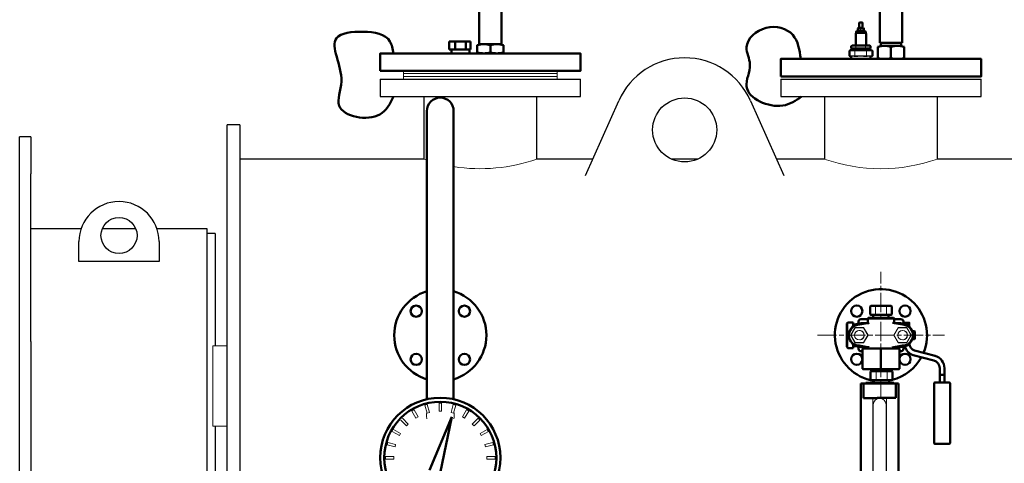
# Model space of a CAD drawing. Units: millimetres. Extents: x -34160 to 225, y -303618 to 6135.
# Drawn here: x -8725 to -7496, y 4873 to 5427 of the extents above; entities that cross this region are included whole.
import ezdxf

# ---------------------------------------------------------------- set-up
doc = ezdxf.new("R2010")
doc.units = ezdxf.units.MM
doc.header["$LTSCALE"] = 10
doc.linetypes.add('AM_ISO08W050', pattern=[18, 12, -1.5, 3, -1.5])
doc.linetypes.add('AM_ISO08W050x2', pattern=[9, 6, -0.75, 1.5, -0.75])
for name, color, linetype, lineweight in [('AM_0', 7, 'Continuous', 50), ('AM_01', 143, 'Continuous', 30), ('AM_4', 1, 'Continuous', 18), ('AM_7', 4, 'AM_ISO08W050', 15), ('AM_8', 1, 'Continuous', 25)]:
    doc.layers.add(name, color=color, linetype=linetype, lineweight=lineweight)

# ---------------------------------------------------------------- blocks, each defined once
blk = doc.blocks.new('LP 30')
at = {"layer": 'AM_0'}
for p, q in [((-18.8, 201.4), (-18.8, 210)), ((-18.8, 210), (14.8, 210)), ((14.8, 210), (40.3, 205.4)), ((-18.8, 197.9), (-18.8, 201.4)), ((-16.9, 197.9), (-18.8, 197.9)), ((-16.9, 176.3), (-16.9, 197.9)), ((40.3, 205.4), (43.5, 204.8)), ((43.5, 204.8), (46, 197.1)), ((46, 197.1), (54.2, 197.1)), ((54.2, 197.1), (54.2, 174.4)), ((58.4, 174.4), (58.4, 197.1)), ((58.4, 197.1), (65.5, 197.1)), ((65.5, 197.1), (65.5, 185.8)), ((19.6, 171), (26, 185.6)), ((54.2, 178.2), (54.2, 193)), ((54.2, 193), (58.4, 193)), ((58.4, 193), (58.4, 178.2)), ((65.5, 185.8), (65.5, 174.4)), ((-18.8, 176.3), (-16.9, 176.3)), ((-18.8, 171), (-18.8, 176.3)), ((21.1, 174.4), (19.6, 171)), ((54.2, 174.4), (21.1, 174.4)), ((58.4, 178.2), (54.2, 178.2)), ((65.5, 174.4), (58.4, 174.4)), ((19.6, 171), (-18.8, 171)), ((-16, 162), (-16, 171)), ((-16, 171), (15.7, 171)), ((15.7, 162), (-16, 162)), ((-13, 153.6), (-13, 162)), ((-13, 162), (13, 162)), ((-6.5, 153.7), (-6.5, 162)), ((6.5, 153.7), (6.5, 162)), ((13, 162), (13, 153.6)), ((15.7, 171), (15.7, 162)), ((-14, 152.6), (-14, 20)), ((-9.8, 152.6), (-14, 152.6)), ((0, 152.6), (-9.7, 152.6)), ((0, 152.6), (-9.7, 152.6)), ((9.7, 152.6), (0, 152.6)), ((9.7, 152.6), (0, 152.6)), ((14, 152.6), (9.8, 152.6)), ((14, 20), (14, 152.6)), ((-16.5, 1.3), (-16.5, 15.1)), ((-14, 20), (0, 20)), ((-12.6, 20), (-12.6, 16.4)), ((0, 20), (-12.6, 20)), ((-12.6, 16.4), (0, 16.4)), ((12.6, 16.4), (-12.6, 16.4)), ((0, 20), (14, 20)), ((12.6, 20), (0, 20)), ((0, 16.4), (8.2, 16.4)), ((0, 1.3), (0, 15.1)), ((12.6, 16.4), (12.6, 20)), ((16.5, 1.3), (16.5, 15.1)), ((-8.2, 0), (0, 0)), ((0, 0), (8.2, 0))]:
    blk.add_line(p, q, dxfattribs=at)
for centre, radius, start, end in [((-9.8, 158.4), 5.75, 235.8006, 270.3018), ((-9.8, 158.4), 5.75, 269.6982, 270.3018), ((-9.8, 158.4), 5.75, 270.3018, 304.803), ((0, 173.6), 21, 251.9915, 270), ((0, 173.6), 21, 270, 288.0085), ((9.8, 158.4), 5.75, 235.197, 269.6982), ((9.8, 158.4), 5.75, 269.6982, 304.1994), ((9.8, 158.4), 5.75, 269.6982, 270.3018), ((-8.2, -11.2), 27.6, 90, 107.3864), ((-8.2, -11.2), 27.6, 72.6136, 90), ((8.2, -11.2), 27.6, 90, 107.3864), ((8.2, -11.2), 27.6, 72.6136, 90), ((-8.2, 27.6), 27.6, 252.6136, 270), ((-8.2, 27.6), 27.6, 270, 287.3864), ((8.2, 27.6), 27.6, 252.6136, 270), ((8.2, 27.6), 27.6, 270, 287.3864)]:
    blk.add_arc(centre, radius, start, end, dxfattribs=at)
at = {"layer": 'AM_4'}
for p, q in [((14.8, 210), (14.8, 201.4)), ((-18.8, 201.4), (35.1, 201.4)), ((35.1, 201.4), (-18.8, 201.4)), ((-16.9, 197.9), (18.8, 197.9)), ((35.1, 203.3), (40.3, 203.3)), ((35.1, 201.4), (35.1, 203.3)), ((35.1, 203.3), (35.1, 201.4)), ((40.3, 203.3), (35.1, 203.3)), ((40.3, 203.3), (40.3, 205.4)), ((40.3, 205.4), (40.3, 203.3)), ((-13, 193.8), (13.7, 193.8)), ((-13, 189.2), (13.7, 189.2)), ((-13, 184.6), (13.7, 184.6)), ((-16.9, 176.3), (19, 176.3)), ((-13, 180), (13.7, 180)), ((-11.2, 171), (-11.2, 162)), ((-5, 171), (-5, 162)), ((4.9, 171), (4.9, 162)), ((11, 171), (11, 162)), ((-14, 124.6), (0, 124.6)), ((0, 124.6), (0, 70.5)), ((0, 70.5), (-14, 70.5))]:
    blk.add_line(p, q, dxfattribs=at)
blk.add_arc((31.4, 182.8), 6.08, 85.5747, 153.1409, dxfattribs=at)
blk = doc.blocks.new('Sonda ICI fronte')
at = {"layer": 'AM_0'}
for p, q in [((-3.1, 38.7), (-3.7, 38.2)), ((-3.7, 38.2), (-3.7, 35.5)), ((-3.1, 38.7), (-0.4, 38.7)), ((-2, 45.2), (-2, 38.7)), ((-1.5, 45.7), (1.5, 45.7)), ((-0.4, 38.7), (2.7, 38.7)), ((2, 38.7), (2, 45.2)), ((2.7, 38.7), (3.1, 38.7)), ((3.7, 38.2), (3.1, 38.7)), ((3.7, 38.2), (3.7, 35.5)), ((-6.5, 31.5), (-6.5, 17)), ((-6, 34.3), (-6, 32.5)), ((-6, 32.5), (6, 32.5)), ((-5.8, 34.5), (5.8, 34.5)), ((-4, 35.5), (-4, 34.5)), ((-4, 35.5), (-3.7, 35.5)), ((-3.7, 35.5), (-0.5, 35.5)), ((-0.5, 35.5), (3.2, 35.5)), ((3.2, 35.5), (4, 35.5)), ((4, 34.5), (4, 35.5)), ((6, 32.5), (6, 34.3)), ((6.5, 17), (6.5, 31.5)), ((-12.1, 16), (-11, 17)), ((-12.1, 16), (-12.1, 13)), ((-12.1, 13), (12.1, 13)), ((-11, 17), (11, 17)), ((-9, 13), (-9, 11)), ((9, 11), (9, 13)), ((11, 17), (12.1, 16)), ((12.1, 16), (12.1, 13)), ((-13.3, 11), (-14.4, 10)), ((-14.4, 10), (-14.4, 4)), ((-13.3, 3), (-14.4, 4)), ((-13.3, 11), (13.3, 11)), ((-11.7, 3), (-13.3, 3)), ((-12, 3), (-12, 0)), ((13.3, 3), (11.6, 3)), ((12, 0), (12, 3)), ((14.4, 10), (13.3, 11)), ((14.4, 4), (13.3, 3)), ((14.4, 10), (14.4, 4))]:
    blk.add_line(p, q, dxfattribs=at)
for centre, radius, start, end in [((-1.5, 45.2), 0.5, 90, 180), ((1.5, 45.2), 0.5, 0, 90), ((-5.5, 31.5), 1, 90, 180), ((-5.8, 34.3), 0.2, 90, 180), ((5.5, 31.5), 1, 0, 90), ((5.8, 34.3), 0.2, 0, 90)]:
    blk.add_arc(centre, radius, start, end, dxfattribs=at)
at = {"layer": 'AM_4'}
for p, q in [((-0.5, 38.2), (-3.7, 38.2)), ((-0.4, 38.7), (-0.5, 38.2)), ((3.2, 38.2), (-0.5, 38.2)), ((-0.5, 38.2), (-0.5, 35.5)), ((3.2, 38.2), (2.7, 38.7)), ((3.2, 38.2), (3.2, 35.5)), ((3.7, 38.2), (3.2, 38.2)), ((-6.4, 16), (-12.1, 16)), ((-6.4, 16), (-5.8, 17)), ((5.7, 16), (-6.4, 16)), ((-6.4, 16), (-6.4, 13)), ((5.2, 17), (5.7, 16)), ((12.1, 16), (5.7, 16)), ((5.7, 16), (5.7, 13)), ((14.4, 10), (-14.4, 10)), ((-14.4, 4), (14.4, 4)), ((-7, 3), (-8.5, 3)), ((-7.6, 10), (-7, 11)), ((-7.6, 10), (-7.6, 4)), ((-7, 3), (-7.6, 4)), ((-3.7, 3), (-7, 3)), ((6.3, 3), (3.1, 3)), ((6.9, 10), (6.3, 11)), ((6.9, 4), (6.3, 3)), ((8, 3), (6.3, 3)), ((6.9, 10), (6.9, 4))]:
    blk.add_line(p, q, dxfattribs=at)
for major_axis, ratio, start_param, end_param in [((-11.6, 11.6), 0.253266, 5.745448, 6.324822), ((-8.6, 8.6), 0.972872, 5.22185, 5.801224), ((11.5, 11.5), 0.282741, 6.269047, 6.848421)]:
    blk.add_ellipse((0, -8.5), major_axis=major_axis, ratio=ratio, start_param=start_param, end_param=end_param, dxfattribs=at)
blk = doc.blocks.new('LP 20-1')
at = {"layer": 'AM_0'}
for p, q in [((-18.8, 316.4), (-18.8, 325)), ((-18.8, 325), (14.8, 325)), ((14.8, 325), (40.3, 320.4)), ((14.8, 325), (14.8, 316.4)), ((40.3, 320.4), (43.5, 319.8)), ((40.3, 318.3), (40.3, 320.4)), ((40.3, 320.4), (40.3, 318.3)), ((43.5, 319.8), (46, 312.1)), ((-18.8, 316.4), (35.1, 316.4)), ((-18.8, 312.9), (-18.8, 316.4)), ((35.1, 316.4), (-18.8, 316.4)), ((-16.9, 312.9), (-18.8, 312.9)), ((-16.9, 291.3), (-16.9, 312.9)), ((-16.9, 312.9), (18.8, 312.9)), ((35.1, 318.3), (40.3, 318.3)), ((35.1, 316.4), (35.1, 318.3)), ((35.1, 318.3), (35.1, 316.4)), ((40.3, 318.3), (35.1, 318.3)), ((46, 312.1), (54.2, 312.1)), ((54.2, 312.1), (54.2, 289.4)), ((54.2, 293.2), (54.2, 308)), ((54.2, 308), (58.4, 308)), ((58.4, 289.4), (58.4, 312.1)), ((58.4, 312.1), (65.5, 312.1)), ((58.4, 308), (58.4, 293.2)), ((65.5, 312.1), (65.5, 300.8)), ((19.6, 286), (26, 300.6)), ((65.5, 300.8), (65.5, 289.4)), ((-18.8, 291.3), (-16.9, 291.3)), ((-18.8, 286), (-18.8, 291.3)), ((19.6, 286), (-18.8, 286)), ((-16.9, 291.3), (19, 291.3)), ((-16, 277), (-16, 286)), ((-16, 286), (15.7, 286)), ((15.7, 286), (15.7, 277)), ((21.1, 289.4), (19.6, 286)), ((54.2, 289.4), (21.1, 289.4)), ((58.4, 293.2), (54.2, 293.2)), ((65.5, 289.4), (58.4, 289.4)), ((15.7, 277), (-16, 277)), ((-13, 268.6), (-13, 277)), ((-13, 277), (13, 277)), ((13, 277), (13, 268.6)), ((14, 267.7), (-14, 267.7)), ((-14, 267.7), (-14, 135)), ((14, 135), (14, 267.7)), ((14, 135), (-14, 135)), ((-14, 135), (-14, 11.4)), ((14, 11.4), (14, 135)), ((-16.5, 10.1), (-16.5, 1.3)), ((14, 11.4), (-14, 11.4)), ((-9, 11.4), (8.2, 11.4)), ((8.2, 0), (-8.2, 0)), ((0, 1.3), (0, 10.1)), ((16.5, 10.1), (16.5, 1.3))]:
    blk.add_line(p, q, dxfattribs=at)
for centre, start, end in [((-8.2, -16.2), 72.6136, 107.3864), ((-8.2, 27.6), 252.6136, 287.3864), ((8.2, -16.2), 90, 107.3864), ((8.2, 27.6), 252.6136, 270), ((8.2, -16.2), 72.6136, 90), ((8.2, -16.2), 72.6136, 90), ((8.2, 27.6), 270, 287.3864), ((8.2, 27.6), 287.1457, 287.3864)]:
    blk.add_arc(centre, 27.6, start, end, dxfattribs=at)
at = {"layer": 'AM_4'}
for p, q in [((-13, 308.8), (13.7, 308.8)), ((-13, 304.2), (13.7, 304.2)), ((-13, 299.6), (13.7, 299.6)), ((-13, 295), (13.7, 295)), ((-11.2, 286), (-11.2, 277)), ((-5, 286), (-5, 277)), ((4.9, 286), (4.9, 277)), ((11, 286), (11, 277)), ((-6.5, 268.7), (-6.5, 277)), ((6.5, 268.7), (6.5, 277)), ((-14, 239.7), (0, 239.7)), ((0, 239.7), (0, 185.7)), ((-14, 185.7), (0, 185.7))]:
    blk.add_line(p, q, dxfattribs=at)
for centre, radius, start, end in [((31.4, 297.9), 6.08, 85.5747, 153.1409), ((-9.8, 273.4), 5.75, 235.8006, 270.3018), ((-9.8, 273.4), 5.75, 270.3018, 304.803), ((0, 288.6), 21, 251.9915, 270), ((0, 288.6), 21, 270, 288.0085), ((9.8, 273.4), 5.75, 235.197, 269.6982), ((9.8, 273.4), 5.75, 269.6982, 304.1994)]:
    blk.add_arc(centre, radius, start, end, dxfattribs=at)
blk = doc.blocks.new('16050171 Gr Liv DN25 410 f')
at = {"layer": 'AM_0'}
for p, q in [((-13.6, 36), (-12.8, 36.7)), ((-13.6, 26), (-13.6, 36)), ((-13.6, 26), (-12.8, 25.3)), ((12.8, 36.7), (-12.8, 36.7)), ((12.8, 25.3), (-12.8, 25.3)), ((-9.5, 25.3), (-9.5, 21.5)), ((9.5, 21.5), (9.5, 25.3)), ((12.8, 36.7), (13.6, 36)), ((12.8, 25.3), (13.6, 26)), ((13.6, 36), (13.6, 26)), ((-41.2, 16), (-42.6, 14.6)), ((-42.6, -14.6), (-42.6, 14.6)), ((-41.2, 16), (-34.6, 16)), ((-34.6, 11.5), (-34.6, 16)), ((-31.5, 13.5), (-34.6, 13.5)), ((-29.2, 12.8), (-14.6, 15.3)), ((-28, 14.5), (-28, 17)), ((-16.5, 20), (-25, 20)), ((-25, 15), (-16.3, 15)), ((-15.8, 21.5), (-16.5, 20.8)), ((16.5, 20.8), (-16.5, 20.8)), ((-16.5, 20.8), (-16.5, 15.4)), ((-16.5, 15.4), (-16.5, 15.4)), ((15.8, 21.5), (-15.8, 21.5)), ((29.2, 12.8), (14.6, 15.3)), ((16.5, 20.8), (15.8, 21.5)), ((16.5, 15.4), (16.5, 20.8)), ((25, 20), (16.5, 20)), ((16.7, 15), (25, 15)), ((28, 14.6), (28, 17)), ((29.4, 15.4), (29.4, 14.3)), ((34.2, 15.6), (29.6, 15.6)), ((35.2, 15.6), (34.2, 15.6)), ((35.4, 15.4), (35.4, 10.7)), ((41.9, 5), (39.1, 5)), ((41.9, 0), (40, 0)), ((42.3, 4.6), (41.9, 5)), ((42.3, 4.6), (42.3, -0.4)), ((-34.6, -16), (-34.6, -11.5)), ((39.1, -5), (41.9, -5)), ((42.3, -4.6), (41.9, -5)), ((42.3, -0.4), (42.3, -4.6)), ((-41.2, -16), (-42.6, -14.6)), ((-41.2, -16), (-34.6, -16)), ((-34.6, -13.5), (-31.5, -13.5)), ((-28, -14.6), (-28, -17)), ((-14.6, -15.2), (-27, -13)), ((-16.4, -15), (-25, -15)), ((-25, -20), (-23, -20)), ((-22.3, -16.8), (-23, -17.5)), ((-23, -17.5), (-23, -41.9)), ((0, -16.8), (-22.3, -16.8)), ((-16.3, -15.2), (-16.5, -15.3)), ((-16.5, -15.3), (-16.5, -16.8)), ((0, -17.5), (0, -16.8)), ((22.3, -16.8), (0, -16.8)), ((0, -41.9), (0, -17.5)), ((14.1, -15.3), (27, -13)), ((16.5, -16.8), (16.5, -14.8)), ((25, -15), (16.5, -15)), ((23, -17.5), (22.3, -16.8)), ((23, -41.9), (23, -17.5)), ((23, -20), (25, -20)), ((28, -14.5), (28, -17)), ((67.5, -25.9), (41.9, -19)), ((40.2, -24.8), (65.9, -31.7)), ((-23, -41.9), (-22.3, -42.6)), ((0, -42.6), (-22.3, -42.6)), ((-12.9, -45.5), (-12, -44.8)), ((-12.9, -55.6), (-12.9, -45.5)), ((-5.6, -44.8), (-12, -44.8)), ((-7.2, -42.6), (-7.2, -44.8)), ((7.2, -44.8), (-5.6, -44.8)), ((0, -41.9), (0, -42.6)), ((22.3, -42.6), (0, -42.6)), ((13.6, -44.8), (7.2, -44.8)), ((8.8, -44.8), (8.8, -42.6)), ((14.4, -45.5), (13.6, -44.8)), ((14.4, -55.6), (14.4, -45.5)), ((23, -41.9), (22.3, -42.6)), ((73.3, -48.1), (73.3, -41.3)), ((73.3, -49.2), (73.3, -48.1)), ((79.3, -48.1), (79.3, -41.3)), ((79.3, -49.2), (79.3, -48.1)), ((22, -60.4), (-25, -60.4)), ((-25, -353.4), (-25, -60.4)), ((-21.6, -60.5), (-21.6, -78.5)), ((-19, -59.4), (16, -59.4)), ((-19, -60.4), (-19, -59.4)), ((-12.9, -55.6), (-12, -56.3)), ((-5.6, -56.3), (-12, -56.3)), ((-8.7, -56.3), (-8.7, -59.4)), ((7.2, -56.3), (-5.6, -56.3)), ((13.6, -56.3), (7.2, -56.3)), ((10.3, -59.4), (10.3, -56.3)), ((14.4, -55.6), (13.6, -56.3)), ((16, -59.4), (16, -60.4)), ((18.4, -78.4), (18.4, -60.4)), ((22, -353.4), (22, -60.4)), ((66.3, -134.6), (66.3, -60.1)), ((67.3, -59.1), (85.3, -59.1)), ((73.3, -59.1), (73.3, -49.2)), ((73.5, -49.3), (79.1, -49.3)), ((79.3, -59.1), (79.3, -49.2)), ((86.3, -60.1), (86.3, -134.6)), ((-21.6, -78.5), (-4.3, -78.5)), ((-4.5, -78.3), (-4.7, -78.3)), ((1.3, -78.3), (-4.5, -78.3)), ((1.1, -78.3), (1.1, -78.4)), ((1.1, -78.4), (18.4, -78.4)), ((67.3, -135.6), (85.3, -135.6))]:
    blk.add_line(p, q, dxfattribs=at)
for centre in [(-30.1, 30.1), (30.1, 30.1), (-30.1, -30.1), (30.1, -30.1)]:
    blk.add_circle(centre, 7, dxfattribs=at)
for centre, radius, start, end in [((0, 0), 57.5, 337.462, 261.2528), ((-25, 0), 15, 90, 179.1954), ((-27, 0), 13, 99.5974, 270), ((-25, 17), 3, 90, 180), ((-15.6, 18.7), 3.58, 257.1803, 286.1989), ((16.9, 15.3), 0.449, 174.7672, 258.434), ((25, 17), 3, 0, 90), ((25, 0), 15, 270, 90), ((27, 0), 13, 270, 80.4026), ((29.6, 15.4), 0.2, 90, 180), ((35.2, 15.4), 0.2, 359.9813, 89.9864), ((-25, 0), 15, 180.8046, 270), ((45.3, -9.6), 10, 186.7166, 250.1323), ((-25, -17), 3, 180, 270), ((-15.7, -20.7), 5.61, 79.5014, 96.2426), ((25, -17), 3, 270, 0), ((45.3, -9.6), 16, 196.3612, 251.1278), ((0, 0), 57.5, 284.2757, 331.3771), ((40.2, -24.6), 0.2, 251.1278, 254.9999), ((63.3, -41.3), 10, 0, 75), ((63.3, -41.3), 16, 0, 75), ((0, 0), 57.5, 270, 270.0002), ((0, 0), 57.5, 280.2742, 281.896), ((67.3, -60.1), 1, 90, 180), ((85.3, -60.1), 1, 0, 90), ((-4.1, -78.5), 0.2, 90, 162.4598), ((67.3, -134.6), 1, 180, 270), ((85.3, -134.6), 1, 270, 0)]:
    blk.add_arc(centre, radius, start, end, dxfattribs=at)
for centre, start_param, end_param in [((73.5, -49.2), 3.141593, 4.712389), ((79.1, -49.2), 4.712389, 6.283185)]:
    blk.add_ellipse(centre, major_axis=(0.2, 0), ratio=0.658069, start_param=start_param, end_param=end_param, dxfattribs=at)
at = {"layer": 'AM_4'}
for p, q in [((13.6, 36), (-13.6, 36)), ((-13.6, 26), (13.6, 26)), ((-6.8, 36), (-6.4, 36.7)), ((-6.8, 26), (-6.8, 36)), ((-6.8, 26), (-6.4, 25.3)), ((6.8, 36), (6.4, 36.7)), ((6.8, 26), (6.4, 25.3)), ((6.8, 26), (6.8, 36)), ((-41.2, 16), (-41.2, -16)), ((-37.9, 0), (-32.4, 9.4)), ((-37.7, 0), (-37.9, 0)), ((-32.4, -9.4), (-37.9, 0)), ((-32.3, 9.2), (-37.7, 0)), ((-37.7, 0), (-32.3, -9.2)), ((-32.4, 9.4), (-32.3, 9.2)), ((-32.4, 9.4), (-21.6, 9.4)), ((-21.7, 9.2), (-32.3, 9.2)), ((-21.6, 9.4), (-21.7, 9.2)), ((-16.3, 0), (-21.7, 9.2)), ((-21.7, -9.2), (-16.3, 0)), ((-21.6, 9.4), (-16.1, 0)), ((-16.1, 0), (-21.6, -9.4)), ((-21, 0), (-20.3, 0)), ((-16.1, 0), (-16.3, 0)), ((16.1, 0), (21.6, 9.4)), ((16.1, 0), (16.3, 0)), ((21.6, -9.4), (16.1, 0)), ((21.7, 9.2), (16.3, 0)), ((16.3, 0), (21.7, -9.2)), ((21, 0), (20.3, 0)), ((21, 0), (21.2, -1.1)), ((21.6, 9.4), (21.7, 9.2)), ((21.6, 9.4), (32.4, 9.4)), ((32.3, 9.2), (21.7, 9.2)), ((32.4, 9.4), (32.3, 9.2)), ((37.7, 0), (32.3, 9.2)), ((32.3, -9.2), (37.7, 0)), ((32.4, 9.4), (37.9, 0)), ((37.9, 0), (32.4, -9.4)), ((37.9, 0), (37.7, 0)), ((41.9, 5), (41.9, -5)), ((-32.4, -9.4), (-32.3, -9.2)), ((-21.6, -9.4), (-32.4, -9.4)), ((-32.3, -9.2), (-21.7, -9.2)), ((-21.6, -9.4), (-21.7, -9.2)), ((21.6, -9.4), (21.7, -9.2)), ((32.4, -9.4), (21.6, -9.4)), ((21.7, -9.2), (32.3, -9.2)), ((32.3, -9.2), (32.4, -9.4)), ((-23, -17.5), (23, -17.5)), ((-23, -41.9), (23, -41.9)), ((-12.9, -45.5), (-6.1, -45.5)), ((-6.1, -45.5), (-5.6, -44.8)), ((-6.1, -45.5), (7.6, -45.5)), ((-6.1, -55.6), (-6.1, -45.5)), ((7.6, -45.5), (7.2, -44.8)), ((7.6, -45.5), (14.4, -45.5)), ((7.6, -55.6), (7.6, -45.5)), ((-12.9, -55.6), (-6.1, -55.6)), ((-6.1, -55.6), (7.6, -55.6)), ((-6.1, -55.6), (-5.6, -56.3)), ((7.6, -55.6), (7.2, -56.3)), ((7.6, -55.6), (14.4, -55.6)), ((-10, -335.4), (-10, -78.5)), ((7, -335.4), (7, -78.4)), ((-9.5, -326.9), (-9.5, -86.9)), ((6.5, -86.9), (6.5, -326.9))]:
    blk.add_line(p, q, dxfattribs=at)
at = {"layer": 'AM_4', "flags": 128}
for points in [[(-30.6, -4.7), (-31.3, -4.2), (-32.6, -2.3), (-33, 0), (-32.6, 2.3), (-31.3, 4.2), (-31.2, 4.3)], [(28.5, -5.7), (29.3, -5.5), (31.3, -4.2), (32.6, -2.3), (33, 0), (33, 0.2)]]:
    blk.add_lwpolyline(points, dxfattribs=at)
at = {"layer": 'AM_4'}
for centre in [(-27, 0), (27, 0)]:
    blk.add_circle(centre, 6, dxfattribs=at)
for centre, radius, start, end in [((-27, 0), 5.96, 285.4152, 268.3579), ((-26.7, -0.2), 5.67, 276.5281, 1.8052), ((27, 0), 5.96, 276.7666, 270), ((-1.5, -86.9), 8, 0, 180)]:
    blk.add_arc(centre, radius, start, end, dxfattribs=at)
at = {"layer": 'AM_7', "linetype": 'AM_ISO08W050x2', "ltscale": 0.4}
for p, q in [((0, -79.3), (0, 79.3)), ((-79.3, 0), (79.3, 0))]:
    blk.add_line(p, q, dxfattribs=at)
blk = doc.blocks.new('Rampa strum 3500 gss72')
at = {"layer": 'AM_0'}
for p, q in [((-16.7, 280), (-16.7, -79.9)), ((16.7, -79.9), (16.7, 280)), ((14.3, -101.8), (-13.3, -168.3)), ((0, -172.3), (14.3, -101.8))]:
    blk.add_line(p, q, dxfattribs=at)
for centre, radius in [((-30.1, 30.1), 7), ((30.1, 30.1), 7), ((-30.1, -30.1), 7), ((30.1, -30.1), 7), ((0, -153), 75), ((0, -153), 70)]:
    blk.add_circle(centre, radius, dxfattribs=at)
for centre, radius, start, end in [((0, 280), 16.7, 0, 180), ((0, 0), 57.5, 106.884, 253.116), ((0, 0), 57.5, 286.884, 73.116)]:
    blk.add_arc(centre, radius, start, end, dxfattribs=at)
at = {"layer": 'AM_4'}
for p, q in [((-1.5, -84.7), (-1.5, -94.9)), ((1.5, -84.7), (-1.5, -84.7)), ((1.5, -94.9), (1.5, -84.7)), ((-32.8, -93), (-35.5, -94.6)), ((-35.5, -94.6), (-30.4, -103.4)), ((-27.7, -101.9), (-32.8, -93)), ((-16.2, -86.6), (-19.2, -87.4)), ((-19.2, -87.4), (-16.5, -97.3)), ((-16.5, -97.3), (-13.6, -96.5)), ((-13.6, -96.5), (-16.2, -86.6)), ((-1.5, -94.9), (1.5, -94.9)), ((16.2, -86.6), (13.6, -96.5)), ((13.6, -96.5), (16.5, -97.3)), ((19.2, -87.4), (16.2, -86.6)), ((16.5, -97.3), (19.2, -87.4)), ((32.8, -93), (27.7, -101.9)), ((30.4, -103.4), (35.5, -94.6)), ((35.5, -94.6), (32.8, -93)), ((-49.4, -105.8), (-42.2, -113)), ((-40, -110.8), (-47.2, -103.6)), ((-30.4, -103.4), (-27.7, -101.9)), ((27.7, -101.9), (30.4, -103.4)), ((47.2, -103.6), (40, -110.8)), ((42.2, -113), (49.4, -105.8)), ((49.4, -105.8), (47.2, -103.6)), ((-60, -120.2), (-51.1, -125.3)), ((-49.6, -122.6), (-58.4, -117.5)), ((-51.1, -125.3), (-49.6, -122.6)), ((-42.2, -113), (-40, -110.8)), ((40, -110.8), (42.2, -113)), ((58.4, -117.5), (49.6, -122.6)), ((49.6, -122.6), (51.1, -125.3)), ((51.1, -125.3), (60, -120.2)), ((60, -120.2), (58.4, -117.5)), ((-65.6, -133.8), (-66.4, -136.8)), ((-55.7, -136.5), (-65.6, -133.8)), ((65.6, -133.8), (55.7, -136.5)), ((66.4, -136.8), (65.6, -133.8)), ((-66.4, -136.8), (-56.5, -139.4)), ((-56.5, -139.4), (-55.7, -136.5)), ((55.7, -136.5), (56.5, -139.4)), ((56.5, -139.4), (66.4, -136.8)), ((-68.3, -151.5), (-68.3, -154.5)), ((-58.1, -151.5), (-68.3, -151.5)), ((-68.3, -154.5), (-58.1, -154.5)), ((-58.1, -154.5), (-58.1, -151.5)), ((58.1, -151.5), (58.1, -154.5)), ((68.3, -151.5), (58.1, -151.5)), ((58.1, -154.5), (68.3, -154.5)), ((68.3, -154.5), (68.3, -151.5))]:
    blk.add_line(p, q, dxfattribs=at)
for start, end in [(165.4927, 180), (345.4927, 14.5073), (180, 194.5073)]:
    blk.add_arc((0, -100), 17.3, start, end, dxfattribs=at)
blk = doc.blocks.new('L-GSX3500')
at = {"layer": 'AM_0', "ltscale": 20}
for p, q in [((-7828.7, 5400.1), (-7835.9, 5400.1)), ((-7835.9, 5400.1), (-7835.9, 5390.1)), ((-7828.7, 5400.1), (-7828.7, 5390.1)), ((-7815.4, 5400.1), (-7828.7, 5400.1)), ((-7815.4, 5400.1), (-7815.4, 5390.1)), ((-7809.4, 5400.1), (-7815.4, 5400.1)), ((-7809.4, 5400.1), (-7809.4, 5390.1)), ((-7809.4, 5390.1), (-7835.9, 5390.1)), ((-7833.3, 5385.1), (-7833.3, 5389.1)), ((-7810.8, 5385.1), (-7810.8, 5389.1))]:
    blk.add_line(p, q, dxfattribs=at)
at = {"layer": 'AM_0'}
for points in [[(-7922.1, 5363.1), (-7672.1, 5363.1), (-7672.1, 5385.1), (-7922.1, 5385.1)], [(-7422.1, 5356.1), (-7172.1, 5356.1), (-7172.1, 5378.1), (-7422.1, 5378.1)]]:
    blk.add_lwpolyline(points, close=True, dxfattribs=at)
at = {"layer": 'AM_0', "ltscale": 400}
for centre, start, end in [((-7834.2, 5389.3), 352.7819, 80.2249), ((-7809.9, 5389.3), 99.7751, 187.2181)]:
    blk.add_arc(centre, 0.9, start, end, dxfattribs=at)
at = {"layer": 'AM_0'}
for points in [[(-7397.2, 5378.1), (-7407.1, 5408.1), (-7440.5, 5417), (-7464.8, 5392.7), (-7460.6, 5371.2), (-7464.8, 5343.6), (-7419.7, 5319.9), (-7396.1, 5331.1)], [(-7905.7, 5385.1), (-7909.9, 5400.1), (-7943.4, 5412.1), (-7976.7, 5404.1), (-7970.5, 5350.1), (-7973.3, 5319.6), (-7922.5, 5308.8), (-7905.7, 5331.1)]]:
    blk.add_spline(points, degree=3, dxfattribs=at)
at = {"layer": 'AM_01'}
for p, q in [((-7922.1, 5353.1), (-7922.1, 5331.1)), ((-7922.1, 5353.1), (-7672.1, 5353.1)), ((-7672.1, 5331.1), (-7672.1, 5353.1)), ((-7422.1, 5353.1), (-7422.1, 5331.1)), ((-7422.1, 5353.1), (-7172.1, 5353.1)), ((-7172.1, 5331.1), (-7172.1, 5353.1)), ((-7922.1, 5331.1), (-7672.1, 5331.1)), ((-7867.7, 5331.1), (-7867.7, 5253.1)), ((-7726.4, 5253.1), (-7726.4, 5331.1)), ((-7665.8, 5232.4), (-7624.4, 5326)), ((-7459.8, 5326), (-7418.3, 5232.4)), ((-7422.1, 5331.1), (-7172.1, 5331.1)), ((-7367.7, 5331.1), (-7367.7, 5253.1)), ((-7226.4, 5253.1), (-7226.4, 5331.1)), ((-8097.1, 5295.8), (-8113.1, 5295.8)), ((-8113.1, 2728.1), (-8113.1, 5295.8)), ((-8097.1, 5295.8), (-8097.1, 2728.1)), ((-8358.1, 5280.7), (-8372.1, 5280.7)), ((-8372.1, 5234.6), (-8372.1, 5280.7)), ((-8358.1, 5280.7), (-8358.1, 5234.6)), ((-7867.7, 5253.1), (-8096.1, 5253.1)), ((-7656.6, 5253.1), (-7726.4, 5253.1)), ((-7525.5, 5253.1), (-7558.7, 5253.1)), ((-7367.7, 5253.1), (-7427.5, 5253.1)), ((-6854.2, 5253.1), (-7226.4, 5253.1)), ((-8372.1, 5025.2), (-8372.1, 5234.6)), ((-8358.1, 5025.2), (-8358.1, 5234.6)), ((-8295.4, 5166.1), (-8358.1, 5166.1)), ((-8227.3, 5166.1), (-8268.9, 5166.1)), ((-8138.1, 5166.1), (-8200.7, 5166.1)), ((-8138.1, 4857.1), (-8138.1, 5166.1)), ((-8298.1, 5125.1), (-8298.1, 5150.1)), ((-8198.1, 5150.1), (-8198.1, 5125.1)), ((-8128.1, 5160.1), (-8138.1, 5160.1)), ((-8128.1, 5160.1), (-8128.1, 5019.8)), ((-8198.1, 5125.1), (-8298.1, 5125.1)), ((-8372.1, 4739.1), (-8372.1, 5025.2)), ((-8358.1, 5025.2), (-8358.1, 4739.1)), ((-8128.1, 4919.8), (-8128.1, 4852))]:
    blk.add_line(p, q, dxfattribs=at)
for centre, radius in [((-7542.1, 5289.5), 40), ((-8248.1, 5157.6), 22.5)]:
    blk.add_circle(centre, radius, dxfattribs=at)
for centre, radius, start, end in [((-7542.1, 5289.5), 90, 23.8855, 156.1145), ((-8248.1, 5150.1), 50, 0, 180)]:
    blk.add_arc(centre, radius, start, end, dxfattribs=at)
at = {"layer": 'AM_4', "ltscale": 20}
blk.add_line((-7833.3, 5389.1), (-7810.8, 5389.1), dxfattribs=at)
at = {"layer": 'AM_4'}
for p, q in [((-7893.1, 5363.1), (-7893.1, 5360.1)), ((-7893.1, 5360.1), (-7893.1, 5356.1)), ((-7893.1, 5360.1), (-7797.1, 5360.1)), ((-7797.1, 5360.1), (-7701.1, 5360.1)), ((-7701.1, 5360.1), (-7701.1, 5363.1)), ((-7701.1, 5356.1), (-7701.1, 5360.1)), ((-7893.1, 5356.1), (-7893.1, 5353.1)), ((-7893.1, 5356.1), (-7797.1, 5356.1)), ((-7797.1, 5356.1), (-7701.1, 5356.1)), ((-7701.1, 5353.1), (-7701.1, 5356.1)), ((-8113.1, 5019.8), (-8131.1, 5019.8)), ((-8131.1, 4919.8), (-8131.1, 5019.8)), ((-8131.1, 4919.8), (-8113.1, 4919.8))]:
    blk.add_line(p, q, dxfattribs=at)
for centre, start, end in [((-7797.1, 5454), 250.6169, 251.74), ((-7797.1, 5454), 261.0003, 289.3831), ((-7297.1, 5454), 250.6169, 289.3831)]:
    blk.add_arc(centre, 212.9, start, end, dxfattribs=at)
at = {"layer": 'AM_0'}
for name, p in [('LP 20-1', (-7784.6, 5385.1)), ('LP 30', (-7284.6, 5378.1)), ('Sonda ICI fronte', (-7322.1, 5378.1)), ('Rampa strum 3500 gss72', (-7847.1, 5033.1)), ('16050171 Gr Liv DN25 410 f', (-7297.1, 5033.2))]:
    blk.add_blockref(name, p, dxfattribs=at)

msp = doc.modelspace()

# ---------------------------------------------------------------- block references
at = {"layer": 'AM_8'}
msp.add_blockref('L-GSX3500', (-352.7, 0), dxfattribs=at)

doc.saveas('drawing.dxf')
